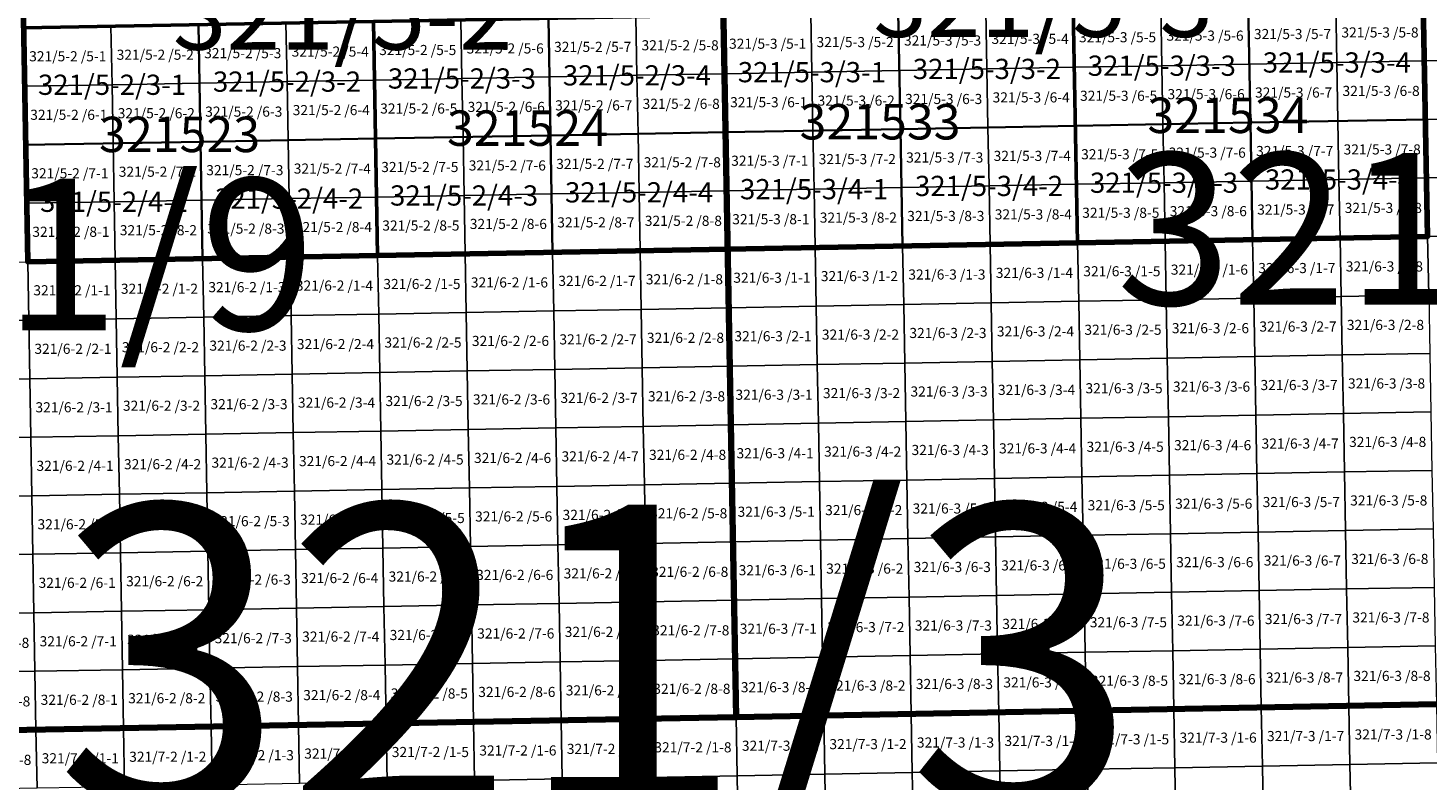
# Model space of a CAD drawing. Extents: x 539160 to 703276, y 4632125 to 4799640.
# Drawn here: x 626267 to 633181, y 4636986 to 4640703 of the extents above; entities that cross this region are included whole.
import ezdxf
from ezdxf.enums import TextEntityAlignment as Align

# ---------------------------------------------------------------- set-up
doc = ezdxf.new("R2010")
doc.units = 0
for name, color, linetype, lineweight in [('malla_1000', 6, 'Continuous', 30), ('malla_10000', 27, 'Continuous', 106), ('malla_2000', 23, 'Continuous', 53), ('malla_500', 7, 'Continuous', 0), ('malla_5000', 11, 'Continuous', 80), ('texto_malla_1000', 22, 'Continuous', 0), ('texto_malla_10000', 27, 'Continuous', 0), ('texto_malla_2000', 7, 'Continuous', 0), ('texto_malla_25000', 29, 'Continuous', 0), ('texto_malla_500', 7, 'Continuous', 0), ('texto_malla_5000', 11, 'Continuous', 0), ('texto_malla_50000', 25, 'Continuous', 0)]:
    doc.layers.add(name, color=color, linetype=linetype, lineweight=lineweight)
doc.styles.add('Arial', font='arial.ttf', dxfattribs={"height": 0.2})

msp = doc.modelspace()

# ---------------------------------------------------------------- linework, layer by layer
at = {"layer": 'malla_1000', "color": 6, "linetype": 'Continuous', "lineweight": 30}
for points in [[(630565.089, 4640782.195), (631429.083, 4640798.135), (631439.776, 4640219.857), (630575.714, 4640203.917), (630565.089, 4640782.195)], [(631429.083, 4640798.135), (632293.076, 4640814.075), (632303.838, 4640235.797), (631439.776, 4640219.857), (631429.083, 4640798.135)], [(632293.076, 4640814.075), (633157.07, 4640830.015), (633167.9, 4640251.737), (632303.838, 4640235.797), (632293.076, 4640814.075)], [(626245.125, 4640704.17), (627109.117, 4640719.691), (627119.457, 4640141.416), (626255.393, 4640125.895), (626245.125, 4640704.17)], [(627109.117, 4640719.691), (627973.11, 4640735.213), (627983.523, 4640156.936), (627119.457, 4640141.416), (627109.117, 4640719.691)], [(627973.11, 4640735.213), (628837.103, 4640750.734), (628847.587, 4640172.457), (627983.523, 4640156.936), (627973.11, 4640735.213)], [(628837.103, 4640750.734), (629701.095, 4640766.255), (629711.653, 4640187.977), (628847.587, 4640172.457), (628837.103, 4640750.734)], [(629701.095, 4640766.255), (630565.089, 4640782.195), (630575.714, 4640203.917), (629711.653, 4640187.977), (629701.095, 4640766.255)], [(631439.776, 4640219.857), (632303.838, 4640235.797), (632314.6, 4639657.52), (631450.47, 4639641.58), (631439.776, 4640219.857)], [(632303.838, 4640235.797), (633167.9, 4640251.737), (633178.73, 4639673.46), (632314.6, 4639657.52), (632303.838, 4640235.797)], [(627983.523, 4640156.936), (628847.587, 4640172.457), (628858.073, 4639594.18), (627993.935, 4639578.66), (627983.523, 4640156.936)], [(628847.587, 4640172.457), (629711.653, 4640187.977), (629722.21, 4639609.7), (628858.073, 4639594.18), (628847.587, 4640172.457)], [(629711.653, 4640187.977), (630575.714, 4640203.917), (630586.34, 4639625.64), (629722.21, 4639609.7), (629711.653, 4640187.977)], [(630575.714, 4640203.917), (631439.776, 4640219.857), (631450.47, 4639641.58), (630586.34, 4639625.64), (630575.714, 4640203.917)], [(626255.393, 4640125.895), (627119.457, 4640141.416), (627129.797, 4639563.14), (626265.66, 4639547.62), (626255.393, 4640125.895)], [(627119.457, 4640141.416), (627983.523, 4640156.936), (627993.935, 4639578.66), (627129.797, 4639563.14), (627119.457, 4640141.416)]]:
    msp.add_lwpolyline(points, close=True, dxfattribs=at)
at = {"layer": 'malla_10000', "color": 27, "linetype": 'Continuous', "lineweight": 106}
for points in [[(629764.39, 4637296.61), (629679.98, 4641922.81), (636590.84, 4642052.02), (636679.68, 4637425.77), (629764.39, 4637296.61)], [(622849.11, 4637174.13), (622769.18, 4641800.31), (629679.98, 4641922.81), (629764.39, 4637296.61), (622849.11, 4637174.13)]]:
    msp.add_lwpolyline(points, close=True, dxfattribs=at)
at = {"layer": 'malla_2000', "color": 23, "linetype": 'Continuous', "lineweight": 53}
for points in [[(629722.21, 4639609.7), (629701.095, 4640766.255), (631429.082, 4640798.135), (631450.47, 4639641.58), (629722.21, 4639609.7)], [(631450.47, 4639641.58), (631429.082, 4640798.135), (633157.07, 4640830.015), (633178.73, 4639673.46), (631450.47, 4639641.58)], [(626265.66, 4639547.62), (626245.125, 4640704.17), (627973.11, 4640735.212), (627993.935, 4639578.66), (626265.66, 4639547.62)], [(627993.935, 4639578.66), (627973.11, 4640735.212), (629701.095, 4640766.255), (629722.21, 4639609.7), (627993.935, 4639578.66)]]:
    msp.add_lwpolyline(points, close=True, dxfattribs=at)
at = {"layer": 'malla_500', "linetype": 'Continuous', "lineweight": 0}
for points in [[(630565.089, 4640782.195), (630997.086, 4640790.165), (631002.415, 4640501.026), (630570.402, 4640493.056), (630565.089, 4640782.195)], [(630997.086, 4640790.165), (631429.083, 4640798.135), (631434.429, 4640508.996), (631002.415, 4640501.026), (630997.086, 4640790.165)], [(631429.083, 4640798.135), (631861.079, 4640806.105), (631866.443, 4640516.966), (631434.429, 4640508.996), (631429.083, 4640798.135)], [(631861.079, 4640806.105), (632293.076, 4640814.075), (632298.457, 4640524.936), (631866.443, 4640516.966), (631861.079, 4640806.105)], [(632293.076, 4640814.075), (632725.073, 4640822.045), (632730.471, 4640532.906), (632298.457, 4640524.936), (632293.076, 4640814.075)], [(632725.073, 4640822.045), (633157.07, 4640830.015), (633162.485, 4640540.876), (632730.471, 4640532.906), (632725.073, 4640822.045)], [(633157.07, 4640830.015), (633589.068, 4640838.196), (633594.5, 4640549.057), (633162.485, 4640540.876), (633157.07, 4640830.015)], [(626677.121, 4640711.931), (627109.117, 4640719.691), (627114.287, 4640430.553), (626682.273, 4640422.793), (626677.121, 4640711.931)], [(627109.117, 4640719.691), (627541.114, 4640727.452), (627546.302, 4640438.314), (627114.287, 4640430.553), (627109.117, 4640719.691)], [(627541.114, 4640727.452), (627973.11, 4640735.213), (627978.316, 4640446.074), (627546.302, 4640438.314), (627541.114, 4640727.452)], [(627973.11, 4640735.213), (628405.106, 4640742.973), (628410.331, 4640453.835), (627978.316, 4640446.074), (627973.11, 4640735.213)], [(628405.106, 4640742.973), (628837.103, 4640750.734), (628842.345, 4640461.595), (628410.331, 4640453.835), (628405.106, 4640742.973)], [(628837.103, 4640750.734), (629269.099, 4640758.494), (629274.359, 4640469.356), (628842.345, 4640461.595), (628837.103, 4640750.734)], [(629269.099, 4640758.494), (629701.095, 4640766.255), (629706.374, 4640477.116), (629274.359, 4640469.356), (629269.099, 4640758.494)], [(629701.095, 4640766.255), (630133.092, 4640774.225), (630138.388, 4640485.086), (629706.374, 4640477.116), (629701.095, 4640766.255)], [(630133.092, 4640774.225), (630565.089, 4640782.195), (630570.402, 4640493.056), (630138.388, 4640485.086), (630133.092, 4640774.225)], [(626245.125, 4640704.17), (626677.121, 4640711.931), (626682.273, 4640422.793), (626250.259, 4640415.033), (626245.125, 4640704.17)], [(631434.429, 4640508.996), (631866.443, 4640516.966), (631871.807, 4640227.827), (631439.776, 4640219.857), (631434.429, 4640508.996)], [(631866.443, 4640516.966), (632298.457, 4640524.936), (632303.838, 4640235.797), (631871.807, 4640227.827), (631866.443, 4640516.966)], [(632298.457, 4640524.936), (632730.471, 4640532.906), (632735.869, 4640243.767), (632303.838, 4640235.797), (632298.457, 4640524.936)], [(632730.471, 4640532.906), (633162.485, 4640540.876), (633167.9, 4640251.737), (632735.869, 4640243.767), (632730.471, 4640532.906)], [(633162.485, 4640540.876), (633594.5, 4640549.057), (633599.933, 4640259.918), (633167.9, 4640251.737), (633162.485, 4640540.876)], [(627546.302, 4640438.314), (627978.316, 4640446.074), (627983.523, 4640156.936), (627551.49, 4640149.176), (627546.302, 4640438.314)], [(627978.316, 4640446.074), (628410.331, 4640453.835), (628415.555, 4640164.697), (627983.523, 4640156.936), (627978.316, 4640446.074)], [(628410.331, 4640453.835), (628842.345, 4640461.595), (628847.587, 4640172.457), (628415.555, 4640164.697), (628410.331, 4640453.835)], [(628842.345, 4640461.595), (629274.359, 4640469.356), (629279.62, 4640180.217), (628847.587, 4640172.457), (628842.345, 4640461.595)], [(629274.359, 4640469.356), (629706.374, 4640477.116), (629711.653, 4640187.977), (629279.62, 4640180.217), (629274.359, 4640469.356)], [(629706.374, 4640477.116), (630138.388, 4640485.086), (630143.683, 4640195.947), (629711.653, 4640187.977), (629706.374, 4640477.116)], [(630138.388, 4640485.086), (630570.402, 4640493.056), (630575.714, 4640203.917), (630143.683, 4640195.947), (630138.388, 4640485.086)], [(630570.402, 4640493.056), (631002.415, 4640501.026), (631007.745, 4640211.887), (630575.714, 4640203.917), (630570.402, 4640493.056)], [(631002.415, 4640501.026), (631434.429, 4640508.996), (631439.776, 4640219.857), (631007.745, 4640211.887), (631002.415, 4640501.026)], [(626250.259, 4640415.033), (626682.273, 4640422.793), (626687.425, 4640133.655), (626255.393, 4640125.895), (626250.259, 4640415.033)], [(626682.273, 4640422.793), (627114.287, 4640430.553), (627119.457, 4640141.416), (626687.425, 4640133.655), (626682.273, 4640422.793)], [(627114.287, 4640430.553), (627546.302, 4640438.314), (627551.49, 4640149.176), (627119.457, 4640141.416), (627114.287, 4640430.553)], [(631871.807, 4640227.827), (632303.838, 4640235.797), (632309.219, 4639946.659), (631877.171, 4639938.689), (631871.807, 4640227.827)], [(632303.838, 4640235.797), (632735.869, 4640243.767), (632741.267, 4639954.629), (632309.219, 4639946.659), (632303.838, 4640235.797)], [(632735.869, 4640243.767), (633167.9, 4640251.737), (633173.315, 4639962.599), (632741.267, 4639954.629), (632735.869, 4640243.767)], [(633167.9, 4640251.737), (633599.933, 4640259.918), (633605.365, 4639970.779), (633173.315, 4639962.599), (633167.9, 4640251.737)], [(627983.523, 4640156.936), (628415.555, 4640164.697), (628420.779, 4639875.558), (627988.729, 4639867.798), (627983.523, 4640156.936)], [(628415.555, 4640164.697), (628847.587, 4640172.457), (628852.83, 4639883.318), (628420.779, 4639875.558), (628415.555, 4640164.697)], [(628847.587, 4640172.457), (629279.62, 4640180.217), (629284.881, 4639891.079), (628852.83, 4639883.318), (628847.587, 4640172.457)], [(629279.62, 4640180.217), (629711.653, 4640187.977), (629716.931, 4639898.839), (629284.881, 4639891.079), (629279.62, 4640180.217)], [(629711.653, 4640187.977), (630143.683, 4640195.947), (630148.979, 4639906.809), (629716.931, 4639898.839), (629711.653, 4640187.977)], [(630143.683, 4640195.947), (630575.714, 4640203.917), (630581.027, 4639914.779), (630148.979, 4639906.809), (630143.683, 4640195.947)], [(630575.714, 4640203.917), (631007.745, 4640211.887), (631013.075, 4639922.749), (630581.027, 4639914.779), (630575.714, 4640203.917)], [(631007.745, 4640211.887), (631439.776, 4640219.857), (631445.123, 4639930.719), (631013.075, 4639922.749), (631007.745, 4640211.887)], [(631439.776, 4640219.857), (631871.807, 4640227.827), (631877.171, 4639938.689), (631445.123, 4639930.719), (631439.776, 4640219.857)], [(626255.393, 4640125.895), (626687.425, 4640133.655), (626692.577, 4639844.518), (626260.526, 4639836.757), (626255.393, 4640125.895)], [(626687.425, 4640133.655), (627119.457, 4640141.416), (627124.627, 4639852.278), (626692.577, 4639844.518), (626687.425, 4640133.655)], [(627119.457, 4640141.416), (627551.49, 4640149.176), (627556.678, 4639860.038), (627124.627, 4639852.278), (627119.457, 4640141.416)], [(627551.49, 4640149.176), (627983.523, 4640156.936), (627988.729, 4639867.798), (627556.678, 4639860.038), (627551.49, 4640149.176)], [(632741.267, 4639954.629), (633173.315, 4639962.599), (633178.73, 4639673.46), (632746.665, 4639665.49), (632741.267, 4639954.629)], [(633173.315, 4639962.599), (633605.365, 4639970.779), (633610.797, 4639681.64), (633178.73, 4639673.46), (633173.315, 4639962.599)], [(628852.83, 4639883.318), (629284.881, 4639891.079), (629290.141, 4639601.94), (628858.073, 4639594.18), (628852.83, 4639883.318)], [(629284.881, 4639891.079), (629716.931, 4639898.839), (629722.21, 4639609.7), (629290.141, 4639601.94), (629284.881, 4639891.079)], [(629716.931, 4639898.839), (630148.979, 4639906.809), (630154.275, 4639617.67), (629722.21, 4639609.7), (629716.931, 4639898.839)], [(630148.979, 4639906.809), (630581.027, 4639914.779), (630586.34, 4639625.64), (630154.275, 4639617.67), (630148.979, 4639906.809)], [(630581.027, 4639914.779), (631013.075, 4639922.749), (631018.405, 4639633.61), (630586.34, 4639625.64), (630581.027, 4639914.779)], [(631013.075, 4639922.749), (631445.123, 4639930.719), (631450.47, 4639641.58), (631018.405, 4639633.61), (631013.075, 4639922.749)], [(631445.123, 4639930.719), (631877.171, 4639938.689), (631882.535, 4639649.55), (631450.47, 4639641.58), (631445.123, 4639930.719)], [(631877.171, 4639938.689), (632309.219, 4639946.659), (632314.6, 4639657.52), (631882.535, 4639649.55), (631877.171, 4639938.689)], [(632309.219, 4639946.659), (632741.267, 4639954.629), (632746.665, 4639665.49), (632314.6, 4639657.52), (632309.219, 4639946.659)], [(626260.526, 4639836.757), (626692.577, 4639844.518), (626697.729, 4639555.38), (626265.66, 4639547.62), (626260.526, 4639836.757)], [(626692.577, 4639844.518), (627124.627, 4639852.278), (627129.797, 4639563.14), (626697.729, 4639555.38), (626692.577, 4639844.518)], [(627124.627, 4639852.278), (627556.678, 4639860.038), (627561.866, 4639570.9), (627129.797, 4639563.14), (627124.627, 4639852.278)], [(627556.678, 4639860.038), (627988.729, 4639867.798), (627993.935, 4639578.66), (627561.866, 4639570.9), (627556.678, 4639860.038)], [(627988.729, 4639867.798), (628420.779, 4639875.558), (628426.004, 4639586.42), (627993.935, 4639578.66), (627988.729, 4639867.798)], [(628420.779, 4639875.558), (628852.83, 4639883.318), (628858.073, 4639594.18), (628426.004, 4639586.42), (628420.779, 4639875.558)], [(633178.73, 4639673.46), (633610.797, 4639681.64), (633616.226, 4639392.499), (633184.141, 4639384.319), (633178.73, 4639673.46)], [(629722.21, 4639609.7), (630154.275, 4639617.67), (630159.565, 4639328.533), (629727.483, 4639320.564), (629722.21, 4639609.7)], [(630154.275, 4639617.67), (630586.34, 4639625.64), (630591.647, 4639336.503), (630159.565, 4639328.533), (630154.275, 4639617.67)], [(630586.34, 4639625.64), (631018.405, 4639633.61), (631023.73, 4639344.472), (630591.647, 4639336.503), (630586.34, 4639625.64)], [(631018.405, 4639633.61), (631450.47, 4639641.58), (631455.812, 4639352.441), (631023.73, 4639344.472), (631018.405, 4639633.61)], [(631450.47, 4639641.58), (631882.535, 4639649.55), (631887.894, 4639360.411), (631455.812, 4639352.441), (631450.47, 4639641.58)], [(631882.535, 4639649.55), (632314.6, 4639657.52), (632319.977, 4639368.38), (631887.894, 4639360.411), (631882.535, 4639649.55)], [(632314.6, 4639657.52), (632746.665, 4639665.49), (632752.059, 4639376.349), (632319.977, 4639368.38), (632314.6, 4639657.52)], [(632746.665, 4639665.49), (633178.73, 4639673.46), (633184.141, 4639384.319), (632752.059, 4639376.349), (632746.665, 4639665.49)], [(625833.596, 4639540.07), (626265.66, 4639547.62), (626270.796, 4639258.484), (625838.715, 4639250.934), (625833.596, 4639540.07)], [(626265.66, 4639547.62), (626697.729, 4639555.38), (626702.882, 4639266.244), (626270.796, 4639258.484), (626265.66, 4639547.62)], [(626697.729, 4639555.38), (627129.797, 4639563.14), (627134.968, 4639274.004), (626702.882, 4639266.244), (626697.729, 4639555.38)], [(627129.797, 4639563.14), (627561.866, 4639570.9), (627567.054, 4639281.764), (627134.968, 4639274.004), (627129.797, 4639563.14)], [(627561.866, 4639570.9), (627993.935, 4639578.66), (627999.139, 4639289.524), (627567.054, 4639281.764), (627561.866, 4639570.9)], [(627993.935, 4639578.66), (628426.004, 4639586.42), (628431.225, 4639297.284), (627999.139, 4639289.524), (627993.935, 4639578.66)], [(628426.004, 4639586.42), (628858.073, 4639594.18), (628863.311, 4639305.044), (628431.225, 4639297.284), (628426.004, 4639586.42)], [(628858.073, 4639594.18), (629290.141, 4639601.94), (629295.397, 4639312.804), (628863.311, 4639305.044), (628858.073, 4639594.18)], [(629290.141, 4639601.94), (629722.21, 4639609.7), (629727.483, 4639320.564), (629295.397, 4639312.804), (629290.141, 4639601.94)], [(630159.565, 4639328.533), (630591.647, 4639336.503), (630596.954, 4639047.365), (630164.855, 4639039.396), (630159.565, 4639328.533)], [(630591.647, 4639336.503), (631023.73, 4639344.472), (631029.054, 4639055.334), (630596.954, 4639047.365), (630591.647, 4639336.503)], [(631023.73, 4639344.472), (631455.812, 4639352.441), (631461.154, 4639063.303), (631029.054, 4639055.334), (631023.73, 4639344.472)], [(631455.812, 4639352.441), (631887.894, 4639360.411), (631893.253, 4639071.271), (631461.154, 4639063.303), (631455.812, 4639352.441)], [(631887.894, 4639360.411), (632319.977, 4639368.38), (632325.353, 4639079.24), (631893.253, 4639071.271), (631887.894, 4639360.411)], [(632319.977, 4639368.38), (632752.059, 4639376.349), (632757.453, 4639087.209), (632325.353, 4639079.24), (632319.977, 4639368.38)], [(632752.059, 4639376.349), (633184.141, 4639384.319), (633189.553, 4639095.177), (632757.453, 4639087.209), (632752.059, 4639376.349)], [(626270.796, 4639258.484), (626702.882, 4639266.244), (626708.035, 4638977.107), (626275.933, 4638969.347), (626270.796, 4639258.484)], [(626702.882, 4639266.244), (627134.968, 4639274.004), (627140.138, 4638984.867), (626708.035, 4638977.107), (626702.882, 4639266.244)], [(627134.968, 4639274.004), (627567.054, 4639281.764), (627572.241, 4638992.627), (627140.138, 4638984.867), (627134.968, 4639274.004)], [(627567.054, 4639281.764), (627999.139, 4639289.524), (628004.344, 4639000.387), (627572.241, 4638992.627), (627567.054, 4639281.764)], [(627999.139, 4639289.524), (628431.225, 4639297.284), (628436.447, 4639008.147), (628004.344, 4639000.387), (627999.139, 4639289.524)], [(628431.225, 4639297.284), (628863.311, 4639305.044), (628868.549, 4639015.907), (628436.447, 4639008.147), (628431.225, 4639297.284)], [(628863.311, 4639305.044), (629295.397, 4639312.804), (629300.652, 4639023.667), (628868.549, 4639015.907), (628863.311, 4639305.044)], [(629295.397, 4639312.804), (629727.483, 4639320.564), (629732.755, 4639031.427), (629300.652, 4639023.667), (629295.397, 4639312.804)], [(629727.483, 4639320.564), (630159.565, 4639328.533), (630164.855, 4639039.396), (629732.755, 4639031.427), (629727.483, 4639320.564)], [(625838.715, 4639250.934), (626270.796, 4639258.484), (626275.933, 4638969.347), (625843.833, 4638961.797), (625838.715, 4639250.934)], [(631029.054, 4639055.334), (631461.154, 4639063.303), (631466.496, 4638774.164), (631034.379, 4638766.196), (631029.054, 4639055.334)], [(631461.154, 4639063.303), (631893.253, 4639071.271), (631898.613, 4638782.132), (631466.496, 4638774.164), (631461.154, 4639063.303)], [(631893.253, 4639071.271), (632325.353, 4639079.24), (632330.73, 4638790.1), (631898.613, 4638782.132), (631893.253, 4639071.271)], [(632325.353, 4639079.24), (632757.453, 4639087.209), (632762.847, 4638798.068), (632330.73, 4638790.1), (632325.353, 4639079.24)], [(632757.453, 4639087.209), (633189.553, 4639095.177), (633194.964, 4638806.036), (632762.847, 4638798.068), (632757.453, 4639087.209)], [(627140.138, 4638984.867), (627572.241, 4638992.627), (627577.428, 4638703.491), (627145.308, 4638695.731), (627140.138, 4638984.867)], [(627572.241, 4638992.627), (628004.344, 4639000.387), (628009.548, 4638711.251), (627577.428, 4638703.491), (627572.241, 4638992.627)], [(628004.344, 4639000.387), (628436.447, 4639008.147), (628441.668, 4638719.011), (628009.548, 4638711.251), (628004.344, 4639000.387)], [(628436.447, 4639008.147), (628868.549, 4639015.907), (628873.788, 4638726.771), (628441.668, 4638719.011), (628436.447, 4639008.147)], [(628868.549, 4639015.907), (629300.652, 4639023.667), (629305.908, 4638734.531), (628873.788, 4638726.771), (628868.549, 4639015.907)], [(629300.652, 4639023.667), (629732.755, 4639031.427), (629738.027, 4638742.291), (629305.908, 4638734.531), (629300.652, 4639023.667)], [(629732.755, 4639031.427), (630164.855, 4639039.396), (630170.145, 4638750.259), (629738.027, 4638742.291), (629732.755, 4639031.427)], [(630164.855, 4639039.396), (630596.954, 4639047.365), (630602.262, 4638758.227), (630170.145, 4638750.259), (630164.855, 4639039.396)], [(630596.954, 4639047.365), (631029.054, 4639055.334), (631034.379, 4638766.196), (630602.262, 4638758.227), (630596.954, 4639047.365)], [(625843.833, 4638961.797), (626275.933, 4638969.347), (626281.069, 4638680.211), (625848.952, 4638672.661), (625843.833, 4638961.797)], [(626275.933, 4638969.347), (626708.035, 4638977.107), (626713.189, 4638687.971), (626281.069, 4638680.211), (626275.933, 4638969.347)], [(626708.035, 4638977.107), (627140.138, 4638984.867), (627145.308, 4638695.731), (626713.189, 4638687.971), (626708.035, 4638977.107)], [(631466.496, 4638774.164), (631898.613, 4638782.132), (631903.972, 4638492.993), (631471.837, 4638485.025), (631466.496, 4638774.164)], [(631898.613, 4638782.132), (632330.73, 4638790.1), (632336.106, 4638500.96), (631903.972, 4638492.993), (631898.613, 4638782.132)], [(632330.73, 4638790.1), (632762.847, 4638798.068), (632768.241, 4638508.927), (632336.106, 4638500.96), (632330.73, 4638790.1)], [(632762.847, 4638798.068), (633194.964, 4638806.036), (633200.375, 4638516.895), (632768.241, 4638508.927), (632762.847, 4638798.068)], [(628009.548, 4638711.251), (628441.668, 4638719.011), (628446.889, 4638429.875), (628014.753, 4638422.115), (628009.548, 4638711.251)], [(628441.668, 4638719.011), (628873.788, 4638726.771), (628879.026, 4638437.635), (628446.889, 4638429.875), (628441.668, 4638719.011)], [(628873.788, 4638726.771), (629305.908, 4638734.531), (629311.163, 4638445.395), (628879.026, 4638437.635), (628873.788, 4638726.771)], [(629305.908, 4638734.531), (629738.027, 4638742.291), (629743.3, 4638453.155), (629311.163, 4638445.395), (629305.908, 4638734.531)], [(629738.027, 4638742.291), (630170.145, 4638750.259), (630175.434, 4638461.123), (629743.3, 4638453.155), (629738.027, 4638742.291)], [(630170.145, 4638750.259), (630602.262, 4638758.227), (630607.569, 4638469.09), (630175.434, 4638461.123), (630170.145, 4638750.259)], [(630602.262, 4638758.227), (631034.379, 4638766.196), (631039.703, 4638477.057), (630607.569, 4638469.09), (630602.262, 4638758.227)], [(631034.379, 4638766.196), (631466.496, 4638774.164), (631471.837, 4638485.025), (631039.703, 4638477.057), (631034.379, 4638766.196)], [(625848.952, 4638672.661), (626281.069, 4638680.211), (626286.205, 4638391.075), (625854.071, 4638383.525), (625848.952, 4638672.661)], [(626281.069, 4638680.211), (626713.189, 4638687.971), (626718.342, 4638398.835), (626286.205, 4638391.075), (626281.069, 4638680.211)], [(626713.189, 4638687.971), (627145.308, 4638695.731), (627150.479, 4638406.595), (626718.342, 4638398.835), (626713.189, 4638687.971)], [(627145.308, 4638695.731), (627577.428, 4638703.491), (627582.616, 4638414.355), (627150.479, 4638406.595), (627145.308, 4638695.731)], [(627577.428, 4638703.491), (628009.548, 4638711.251), (628014.753, 4638422.115), (627582.616, 4638414.355), (627577.428, 4638703.491)], [(632336.106, 4638500.96), (632768.241, 4638508.927), (632773.635, 4638219.787), (632341.483, 4638211.82), (632336.106, 4638500.96)], [(632768.241, 4638508.927), (633200.375, 4638516.895), (633205.786, 4638227.754), (632773.635, 4638219.787), (632768.241, 4638508.927)], [(628446.889, 4638429.875), (628879.026, 4638437.635), (628884.265, 4638148.499), (628452.111, 4638140.739), (628446.889, 4638429.875)], [(628879.026, 4638437.635), (629311.163, 4638445.395), (629316.419, 4638156.259), (628884.265, 4638148.499), (628879.026, 4638437.635)], [(629311.163, 4638445.395), (629743.3, 4638453.155), (629748.573, 4638164.019), (629316.419, 4638156.259), (629311.163, 4638445.395)], [(629743.3, 4638453.155), (630175.434, 4638461.123), (630180.724, 4638171.986), (629748.573, 4638164.019), (629743.3, 4638453.155)], [(630175.434, 4638461.123), (630607.569, 4638469.09), (630612.876, 4638179.953), (630180.724, 4638171.986), (630175.434, 4638461.123)], [(630607.569, 4638469.09), (631039.703, 4638477.057), (631045.028, 4638187.919), (630612.876, 4638179.953), (630607.569, 4638469.09)], [(631039.703, 4638477.057), (631471.837, 4638485.025), (631477.179, 4638195.886), (631045.028, 4638187.919), (631039.703, 4638477.057)], [(631471.837, 4638485.025), (631903.972, 4638492.993), (631909.331, 4638203.853), (631477.179, 4638195.886), (631471.837, 4638485.025)], [(631903.972, 4638492.993), (632336.106, 4638500.96), (632341.483, 4638211.82), (631909.331, 4638203.853), (631903.972, 4638492.993)], [(625854.071, 4638383.525), (626286.205, 4638391.075), (626291.341, 4638101.939), (625859.189, 4638094.389), (625854.071, 4638383.525)], [(626286.205, 4638391.075), (626718.342, 4638398.835), (626723.495, 4638109.699), (626291.341, 4638101.939), (626286.205, 4638391.075)], [(626718.342, 4638398.835), (627150.479, 4638406.595), (627155.649, 4638117.459), (626723.495, 4638109.699), (626718.342, 4638398.835)], [(627150.479, 4638406.595), (627582.616, 4638414.355), (627587.803, 4638125.219), (627155.649, 4638117.459), (627150.479, 4638406.595)], [(627582.616, 4638414.355), (628014.753, 4638422.115), (628019.957, 4638132.979), (627587.803, 4638125.219), (627582.616, 4638414.355)], [(628014.753, 4638422.115), (628446.889, 4638429.875), (628452.111, 4638140.739), (628019.957, 4638132.979), (628014.753, 4638422.115)], [(629316.419, 4638156.259), (629748.573, 4638164.019), (629753.845, 4637874.883), (629321.674, 4637867.123), (629316.419, 4638156.259)], [(629748.573, 4638164.019), (630180.724, 4638171.986), (630186.014, 4637882.849), (629753.845, 4637874.883), (629748.573, 4638164.019)], [(630180.724, 4638171.986), (630612.876, 4638179.953), (630618.183, 4637890.815), (630186.014, 4637882.849), (630180.724, 4638171.986)], [(630612.876, 4638179.953), (631045.028, 4638187.919), (631050.352, 4637898.781), (630618.183, 4637890.815), (630612.876, 4638179.953)], [(631045.028, 4638187.919), (631477.179, 4638195.886), (631482.521, 4637906.747), (631050.352, 4637898.781), (631045.028, 4638187.919)], [(631477.179, 4638195.886), (631909.331, 4638203.853), (631914.69, 4637914.714), (631482.521, 4637906.747), (631477.179, 4638195.886)], [(631909.331, 4638203.853), (632341.483, 4638211.82), (632346.859, 4637922.68), (631914.69, 4637914.714), (631909.331, 4638203.853)], [(632341.483, 4638211.82), (632773.635, 4638219.787), (632779.028, 4637930.646), (632346.859, 4637922.68), (632341.483, 4638211.82)], [(632773.635, 4638219.787), (633205.786, 4638227.754), (633211.197, 4637938.613), (632779.028, 4637930.646), (632773.635, 4638219.787)], [(625859.189, 4638094.389), (626291.341, 4638101.939), (626296.477, 4637812.803), (625864.308, 4637805.253), (625859.189, 4638094.389)], [(626291.341, 4638101.939), (626723.495, 4638109.699), (626728.648, 4637820.563), (626296.477, 4637812.803), (626291.341, 4638101.939)], [(626723.495, 4638109.699), (627155.649, 4638117.459), (627160.819, 4637828.323), (626728.648, 4637820.563), (626723.495, 4638109.699)], [(627155.649, 4638117.459), (627587.803, 4638125.219), (627592.99, 4637836.083), (627160.819, 4637828.323), (627155.649, 4638117.459)], [(627587.803, 4638125.219), (628019.957, 4638132.979), (628025.161, 4637843.843), (627592.99, 4637836.083), (627587.803, 4638125.219)], [(628019.957, 4638132.979), (628452.111, 4638140.739), (628457.332, 4637851.603), (628025.161, 4637843.843), (628019.957, 4638132.979)], [(628452.111, 4638140.739), (628884.265, 4638148.499), (628889.503, 4637859.363), (628457.332, 4637851.603), (628452.111, 4638140.739)], [(628884.265, 4638148.499), (629316.419, 4638156.259), (629321.674, 4637867.123), (628889.503, 4637859.363), (628884.265, 4638148.499)], [(629753.845, 4637874.883), (630186.014, 4637882.849), (630191.304, 4637593.712), (629759.117, 4637585.746), (629753.845, 4637874.883)], [(630186.014, 4637882.849), (630618.183, 4637890.815), (630623.49, 4637601.677), (630191.304, 4637593.712), (630186.014, 4637882.849)], [(630618.183, 4637890.815), (631050.352, 4637898.781), (631055.677, 4637609.643), (630623.49, 4637601.677), (630618.183, 4637890.815)], [(631050.352, 4637898.781), (631482.521, 4637906.747), (631487.863, 4637617.609), (631055.677, 4637609.643), (631050.352, 4637898.781)], [(631482.521, 4637906.747), (631914.69, 4637914.714), (631920.05, 4637625.574), (631487.863, 4637617.609), (631482.521, 4637906.747)], [(631914.69, 4637914.714), (632346.859, 4637922.68), (632352.236, 4637633.54), (631920.05, 4637625.574), (631914.69, 4637914.714)], [(632346.859, 4637922.68), (632779.028, 4637930.646), (632784.422, 4637641.506), (632352.236, 4637633.54), (632346.859, 4637922.68)], [(632779.028, 4637930.646), (633211.197, 4637938.613), (633216.609, 4637649.471), (632784.422, 4637641.506), (632779.028, 4637930.646)], [(626296.477, 4637812.803), (626728.648, 4637820.563), (626733.802, 4637531.426), (626301.614, 4637523.666), (626296.477, 4637812.803)], [(626728.648, 4637820.563), (627160.819, 4637828.323), (627165.99, 4637539.186), (626733.802, 4637531.426), (626728.648, 4637820.563)], [(627160.819, 4637828.323), (627592.99, 4637836.083), (627598.178, 4637546.946), (627165.99, 4637539.186), (627160.819, 4637828.323)], [(627592.99, 4637836.083), (628025.161, 4637843.843), (628030.366, 4637554.706), (627598.178, 4637546.946), (627592.99, 4637836.083)], [(628025.161, 4637843.843), (628457.332, 4637851.603), (628462.554, 4637562.466), (628030.366, 4637554.706), (628025.161, 4637843.843)], [(628457.332, 4637851.603), (628889.503, 4637859.363), (628894.742, 4637570.226), (628462.554, 4637562.466), (628457.332, 4637851.603)], [(628889.503, 4637859.363), (629321.674, 4637867.123), (629326.93, 4637577.986), (628894.742, 4637570.226), (628889.503, 4637859.363)], [(629321.674, 4637867.123), (629753.845, 4637874.883), (629759.117, 4637585.746), (629326.93, 4637577.986), (629321.674, 4637867.123)], [(625864.308, 4637805.253), (626296.477, 4637812.803), (626301.614, 4637523.666), (625869.426, 4637516.116), (625864.308, 4637805.253)], [(630623.49, 4637601.677), (631055.677, 4637609.643), (631061.001, 4637320.505), (630628.797, 4637312.54), (630623.49, 4637601.677)], [(631055.677, 4637609.643), (631487.863, 4637617.609), (631493.205, 4637328.47), (631061.001, 4637320.505), (631055.677, 4637609.643)], [(631487.863, 4637617.609), (631920.05, 4637625.574), (631925.409, 4637336.435), (631493.205, 4637328.47), (631487.863, 4637617.609)], [(631920.05, 4637625.574), (632352.236, 4637633.54), (632357.613, 4637344.4), (631925.409, 4637336.435), (631920.05, 4637625.574)], [(632352.236, 4637633.54), (632784.422, 4637641.506), (632789.816, 4637352.365), (632357.613, 4637344.4), (632352.236, 4637633.54)], [(632784.422, 4637641.506), (633216.609, 4637649.471), (633222.02, 4637360.33), (632789.816, 4637352.365), (632784.422, 4637641.506)], [(626733.802, 4637531.426), (627165.99, 4637539.186), (627171.16, 4637250.05), (626738.955, 4637242.29), (626733.802, 4637531.426)], [(627165.99, 4637539.186), (627598.178, 4637546.946), (627603.365, 4637257.81), (627171.16, 4637250.05), (627165.99, 4637539.186)], [(627598.178, 4637546.946), (628030.366, 4637554.706), (628035.57, 4637265.57), (627603.365, 4637257.81), (627598.178, 4637546.946)], [(628030.366, 4637554.706), (628462.554, 4637562.466), (628467.775, 4637273.33), (628035.57, 4637265.57), (628030.366, 4637554.706)], [(628462.554, 4637562.466), (628894.742, 4637570.226), (628899.98, 4637281.09), (628467.775, 4637273.33), (628462.554, 4637562.466)], [(628894.742, 4637570.226), (629326.93, 4637577.986), (629332.185, 4637288.85), (628899.98, 4637281.09), (628894.742, 4637570.226)], [(629326.93, 4637577.986), (629759.117, 4637585.746), (629764.39, 4637296.61), (629332.185, 4637288.85), (629326.93, 4637577.986)], [(629759.117, 4637585.746), (630191.304, 4637593.712), (630196.594, 4637304.575), (629764.39, 4637296.61), (629759.117, 4637585.746)], [(630191.304, 4637593.712), (630623.49, 4637601.677), (630628.797, 4637312.54), (630196.594, 4637304.575), (630191.304, 4637593.712)], [(625869.426, 4637516.116), (626301.614, 4637523.666), (626306.75, 4637234.53), (625874.545, 4637226.98), (625869.426, 4637516.116)], [(626301.614, 4637523.666), (626733.802, 4637531.426), (626738.955, 4637242.29), (626306.75, 4637234.53), (626301.614, 4637523.666)], [(631493.205, 4637328.47), (631925.409, 4637336.435), (631930.767, 4637047.297), (631498.546, 4637039.332), (631493.205, 4637328.47)], [(631925.409, 4637336.435), (632357.613, 4637344.4), (632362.989, 4637055.263), (631930.767, 4637047.297), (631925.409, 4637336.435)], [(632357.613, 4637344.4), (632789.816, 4637352.365), (632795.21, 4637063.228), (632362.989, 4637055.263), (632357.613, 4637344.4)], [(632789.816, 4637352.365), (633222.02, 4637360.33), (633227.431, 4637071.194), (632795.21, 4637063.228), (632789.816, 4637352.365)], [(627603.365, 4637257.81), (628035.57, 4637265.57), (628040.772, 4636976.433), (627608.55, 4636968.673), (627603.365, 4637257.81)], [(628035.57, 4637265.57), (628467.775, 4637273.33), (628472.994, 4636984.192), (628040.772, 4636976.433), (628035.57, 4637265.57)], [(628467.775, 4637273.33), (628899.98, 4637281.09), (628905.217, 4636991.951), (628472.994, 4636984.192), (628467.775, 4637273.33)], [(628899.98, 4637281.09), (629332.185, 4637288.85), (629337.439, 4636999.711), (628905.217, 4636991.951), (628899.98, 4637281.09)], [(629332.185, 4637288.85), (629764.39, 4637296.61), (629769.661, 4637007.47), (629337.439, 4636999.711), (629332.185, 4637288.85)], [(629764.39, 4637296.61), (630196.594, 4637304.575), (630201.883, 4637015.435), (629769.661, 4637007.47), (629764.39, 4637296.61)], [(630196.594, 4637304.575), (630628.797, 4637312.54), (630634.104, 4637023.401), (630201.883, 4637015.435), (630196.594, 4637304.575)], [(630628.797, 4637312.54), (631061.001, 4637320.505), (631066.325, 4637031.366), (630634.104, 4637023.401), (630628.797, 4637312.54)], [(631061.001, 4637320.505), (631493.205, 4637328.47), (631498.546, 4637039.332), (631066.325, 4637031.366), (631061.001, 4637320.505)], [(625874.545, 4637226.98), (626306.75, 4637234.53), (626311.883, 4636945.395), (625879.66, 4636937.845), (625874.545, 4637226.98)], [(626306.75, 4637234.53), (626738.955, 4637242.29), (626744.105, 4636953.154), (626311.883, 4636945.395), (626306.75, 4637234.53)], [(626738.955, 4637242.29), (627171.16, 4637250.05), (627176.327, 4636960.914), (626744.105, 4636953.154), (626738.955, 4637242.29)], [(627171.16, 4637250.05), (627603.365, 4637257.81), (627608.55, 4636968.673), (627176.327, 4636960.914), (627171.16, 4637250.05)], [(631930.767, 4637047.297), (632362.989, 4637055.263), (632368.365, 4636766.126), (631936.126, 4636758.16), (631930.767, 4637047.297)], [(632362.989, 4637055.263), (632795.21, 4637063.228), (632800.604, 4636774.092), (632368.365, 4636766.126), (632362.989, 4637055.263)], [(632795.21, 4637063.228), (633227.431, 4637071.194), (633232.843, 4636782.057), (632800.604, 4636774.092), (632795.21, 4637063.228)], [(628472.994, 4636984.192), (628905.217, 4636991.951), (628910.453, 4636702.813), (628478.213, 4636695.054), (628472.994, 4636984.192)], [(628905.217, 4636991.951), (629337.439, 4636999.711), (629342.693, 4636710.571), (628910.453, 4636702.813), (628905.217, 4636991.951)], [(629337.439, 4636999.711), (629769.661, 4637007.47), (629774.933, 4636718.33), (629342.693, 4636710.571), (629337.439, 4636999.711)], [(629769.661, 4637007.47), (630201.883, 4637015.435), (630207.171, 4636726.296), (629774.933, 4636718.33), (629769.661, 4637007.47)], [(630201.883, 4637015.435), (630634.104, 4637023.401), (630639.41, 4636734.262), (630207.171, 4636726.296), (630201.883, 4637015.435)], [(630634.104, 4637023.401), (631066.325, 4637031.366), (631071.649, 4636742.228), (630639.41, 4636734.262), (630634.104, 4637023.401)], [(631066.325, 4637031.366), (631498.546, 4637039.332), (631503.887, 4636750.194), (631071.649, 4636742.228), (631066.325, 4637031.366)], [(631498.546, 4637039.332), (631930.767, 4637047.297), (631936.126, 4636758.16), (631503.887, 4636750.194), (631498.546, 4637039.332)]]:
    msp.add_lwpolyline(points, close=True, dxfattribs=at)
at = {"layer": 'malla_5000', "color": 11, "linetype": 'Continuous', "lineweight": 80}
for points in [[(629722.21, 4639609.7), (629679.98, 4641922.81), (633135.41, 4641986.57), (633178.73, 4639673.46), (629722.21, 4639609.7)], [(629722.21, 4639609.7), (626265.66, 4639547.62), (626224.59, 4641860.72), (629679.98, 4641922.81), (629722.21, 4639609.7)]]:
    msp.add_lwpolyline(points, close=True, dxfattribs=at)

# ---------------------------------------------------------------- texts
at = {"layer": 'texto_malla_1000', "color": 22, "linetype": 'Continuous', "lineweight": 0, "style": 'Arial'}
for s, p in [('321/5-3/3-4', (632730.471, 4640532.902)), ('321/5-2/3-3', (628410.331, 4640453.831)), ('321/5-2/3-4', (629274.36, 4640469.352)), ('321/5-3/3-1', (630138.388, 4640485.082)), ('321/5-3/3-2', (631002.416, 4640501.022)), ('321/5-3/3-3', (631866.443, 4640516.962)), ('321/5-2/3-1', (626682.273, 4640422.789)), ('321/5-2/3-2', (627546.302, 4640438.31)), ('321/5-3/4-1', (630148.979, 4639906.805)), ('321/5-3/4-2', (631013.075, 4639922.745)), ('321/5-3/4-3', (631877.171, 4639938.685)), ('321/5-3/4-4', (632741.267, 4639954.625)), ('321/5-2/4-1', (626692.577, 4639844.514)), ('321/5-2/4-2', (627556.678, 4639860.034)), ('321/5-2/4-3', (628420.78, 4639875.554)), ('321/5-2/4-4', (629284.881, 4639891.075))]:
    msp.add_text(s, height=100, dxfattribs=at).set_placement(p, align=Align.MIDDLE_CENTER)
at = {"layer": 'texto_malla_10000', "color": 27, "linetype": 'Continuous', "lineweight": 0, "style": 'Arial'}
for s, p in [('321/10', (633262.101, 4639710.265)), ('321/9', (626349.292, 4639584.404))]:
    msp.add_text(s, height=750, dxfattribs=at).set_placement(p, align=Align.MIDDLE_CENTER)
at = {"layer": 'texto_malla_2000', "color": 7, "linetype": 'Continuous', "lineweight": 0, "style": 'Arial'}
for s, p in [('321533', (630474.861, 4640239.841)), ('321534', (632192.951, 4640271.729)), ('321523', (627015.959, 4640177.327)), ('321524', (628734.046, 4640208.373))]:
    msp.add_text(s, height=175, dxfattribs=at).set_placement(p, align=Align.MIDDLE_CENTER)
at = {"layer": 'texto_malla_25000', "color": 29, "linetype": 'Continuous', "lineweight": 0, "style": 'Arial'}
msp.add_text('321/3', height=1500, dxfattribs=at).set_placement((629071.735, 4637596.585), align=Align.MIDDLE_CENTER)
msp.add_text('321/3', height=1500, dxfattribs=at).set_placement((629071.735, 4637596.585), align=Align.MIDDLE_CENTER)
at = {"layer": 'texto_malla_500', "linetype": 'Continuous', "lineweight": 0, "style": 'Arial'}
for s, p in [('321/5-3 /5-1', (629919.737, 4640625.67)), ('321/5-3 /5-2', (630351.743, 4640633.64)), ('321/5-3 /5-3', (630783.748, 4640641.61)), ('321/5-3 /5-4', (631215.753, 4640649.58)), ('321/5-3 /5-5', (631647.759, 4640657.549)), ('321/5-3 /5-6', (632079.764, 4640665.52)), ('321/5-3 /5-7', (632511.769, 4640673.49)), ('321/5-3 /5-8', (632943.775, 4640681.46)), ('321/5-2 /5-1', (626463.695, 4640563.481)), ('321/5-2 /5-2', (626895.7, 4640571.241)), ('321/5-2 /5-3', (627327.705, 4640579.001)), ('321/5-2 /5-4', (627759.711, 4640586.762)), ('321/5-2 /5-5', (628191.716, 4640594.523)), ('321/5-2 /5-6', (628623.721, 4640602.283)), ('321/5-2 /5-7', (629055.726, 4640610.044)), ('321/5-2 /5-8', (629487.732, 4640617.804)), ('321/5-3 /6-2', (630357.047, 4640344.501)), ('321/5-3 /6-3', (630789.069, 4640352.47)), ('321/5-3 /6-4', (631221.091, 4640360.441)), ('321/5-3 /6-5', (631653.114, 4640368.411)), ('321/5-3 /6-6', (632085.136, 4640376.381)), ('321/5-3 /6-7', (632517.159, 4640384.351)), ('321/5-3 /6-8', (632949.181, 4640392.321)), ('321/5-2 /6-1', (626468.838, 4640274.343)), ('321/5-2 /6-2', (626900.86, 4640282.103)), ('321/5-2 /6-3', (627332.884, 4640289.864)), ('321/5-2 /6-4', (627764.908, 4640297.624)), ('321/5-2 /6-5', (628196.931, 4640305.385)), ('321/5-2 /6-6', (628628.955, 4640313.145)), ('321/5-2 /6-7', (629060.978, 4640320.905)), ('321/5-2 /6-8', (629493.002, 4640328.665)), ('321/5-3 /6-1', (629925.025, 4640336.531)), ('321/5-3 /7-4', (631226.43, 4640071.302)), ('321/5-3 /7-5', (631658.469, 4640079.272)), ('321/5-3 /7-6', (632090.509, 4640087.242)), ('321/5-3 /7-7', (632522.548, 4640095.212)), ('321/5-3 /7-8', (632954.588, 4640103.182)), ('321/5-2 /7-3', (627338.063, 4640000.726)), ('321/5-2 /7-4', (627770.105, 4640008.486)), ('321/5-2 /7-5', (628202.147, 4640016.246)), ('321/5-2 /7-6', (628634.188, 4640024.006)), ('321/5-2 /7-7', (629066.229, 4640031.767)), ('321/5-2 /7-8', (629498.271, 4640039.527)), ('321/5-3 /7-1', (629930.312, 4640047.392)), ('321/5-3 /7-2', (630362.351, 4640055.362)), ('321/5-3 /7-3', (630794.39, 4640063.332)), ('321/5-2 /7-1', (626473.98, 4639985.205)), ('321/5-2 /7-2', (626906.022, 4639992.966)), ('321/5-3 /8-5', (631663.825, 4639790.134)), ('321/5-3 /8-6', (632095.881, 4639798.104)), ('321/5-3 /8-7', (632527.938, 4639806.074)), ('321/5-3 /8-8', (632959.994, 4639814.044)), ('321/5-2 /8-5', (628207.362, 4639727.108)), ('321/5-2 /8-6', (628639.422, 4639734.868)), ('321/5-2 /8-7', (629071.481, 4639742.628)), ('321/5-2 /8-8', (629503.541, 4639750.388)), ('321/5-3 /8-1', (629935.599, 4639758.254)), ('321/5-3 /8-2', (630367.655, 4639766.224)), ('321/5-3 /8-3', (630799.712, 4639774.194)), ('321/5-3 /8-4', (631231.768, 4639782.164)), ('321/5-2 /8-1', (626479.123, 4639696.068)), ('321/5-2 /8-2', (626911.183, 4639703.828)), ('321/5-2 /8-3', (627343.242, 4639711.588)), ('321/5-2 /8-4', (627775.302, 4639719.348)), ('321/6-3 /1-7', (632533.325, 4639516.934)), ('321/6-3 /1-8', (632965.399, 4639524.904)), ('321/6-2 /1-6', (628644.653, 4639445.731)), ('321/6-2 /1-7', (629076.731, 4639453.491)), ('321/6-2 /1-8', (629508.808, 4639461.251)), ('321/6-3 /1-1', (629940.883, 4639469.116)), ('321/6-3 /1-2', (630372.957, 4639477.086)), ('321/6-3 /1-3', (630805.031, 4639485.055)), ('321/6-3 /1-4', (631237.104, 4639493.025)), ('321/6-3 /1-5', (631669.178, 4639500.995)), ('321/6-3 /1-6', (632101.252, 4639508.964)), ('321/6-2 /1-1', (626484.267, 4639406.931)), ('321/6-2 /1-2', (626916.344, 4639414.691)), ('321/6-2 /1-3', (627348.421, 4639422.451)), ('321/6-2 /1-4', (627780.499, 4639430.211)), ('321/6-2 /1-5', (628212.576, 4639437.971)), ('321/6-2 /2-8', (629514.072, 4639172.115)), ('321/6-3 /2-1', (629946.165, 4639179.979)), ('321/6-3 /2-2', (630378.255, 4639187.948)), ('321/6-3 /2-3', (630810.346, 4639195.918)), ('321/6-3 /2-4', (631242.438, 4639203.886)), ('321/6-3 /2-5', (631674.529, 4639211.856)), ('321/6-3 /2-6', (632106.619, 4639219.825)), ('321/6-3 /2-7', (632538.711, 4639227.793)), ('321/6-3 /2-8', (632970.802, 4639235.763)), ('321/6-2 /2-1', (626489.412, 4639117.795)), ('321/6-2 /2-2', (626921.506, 4639125.555)), ('321/6-2 /2-3', (627353.6, 4639133.315)), ('321/6-2 /2-4', (627785.695, 4639141.074)), ('321/6-2 /2-5', (628217.789, 4639148.835)), ('321/6-2 /2-6', (628649.883, 4639156.595)), ('321/6-2 /2-7', (629081.977, 4639164.355)), ('321/6-3 /3-1', (629951.446, 4638890.842)), ('321/6-3 /3-2', (630383.554, 4638898.811)), ('321/6-3 /3-3', (630815.662, 4638906.78)), ('321/6-3 /3-4', (631247.771, 4638914.748)), ('321/6-3 /3-5', (631679.879, 4638922.716)), ('321/6-3 /3-6', (632111.987, 4638930.685)), ('321/6-3 /3-7', (632544.096, 4638938.653)), ('321/6-3 /3-8', (632976.204, 4638946.622)), ('321/6-2 /3-1', (626494.557, 4638828.658)), ('321/6-2 /3-2', (626926.668, 4638836.418)), ('321/6-2 /3-3', (627358.779, 4638844.178)), ('321/6-2 /3-4', (627790.89, 4638851.938)), ('321/6-2 /3-5', (628223.002, 4638859.698)), ('321/6-2 /3-6', (628655.113, 4638867.458)), ('321/6-2 /3-7', (629087.224, 4638875.218)), ('321/6-2 /3-8', (629519.336, 4638882.978)), ('321/6-3 /4-3', (630820.979, 4638617.642)), ('321/6-3 /4-4', (631253.104, 4638625.61)), ('321/6-3 /4-5', (631685.23, 4638633.577)), ('321/6-3 /4-6', (632117.355, 4638641.545)), ('321/6-3 /4-7', (632549.481, 4638649.513)), ('321/6-3 /4-8', (632981.607, 4638657.481)), ('321/6-2 /4-2', (626931.83, 4638547.282)), ('321/6-2 /4-3', (627363.958, 4638555.042)), ('321/6-2 /4-4', (627796.086, 4638562.802)), ('321/6-2 /4-5', (628228.215, 4638570.562)), ('321/6-2 /4-6', (628660.343, 4638578.322)), ('321/6-2 /4-7', (629092.471, 4638586.082)), ('321/6-2 /4-8', (629524.6, 4638593.842)), ('321/6-3 /4-1', (629956.727, 4638601.706)), ('321/6-3 /4-2', (630388.853, 4638609.674)), ('321/6-2 /4-1', (626499.701, 4638539.522)), ('321/6-3 /5-5', (631690.58, 4638344.438)), ('321/6-3 /5-6', (632122.723, 4638352.405)), ('321/6-3 /5-7', (632554.866, 4638360.373)), ('321/6-3 /5-8', (632987.009, 4638368.34)), ('321/6-2 /5-4', (627801.282, 4638273.666)), ('321/6-2 /5-5', (628233.428, 4638281.426)), ('321/6-2 /5-6', (628665.573, 4638289.186)), ('321/6-2 /5-7', (629097.718, 4638296.946)), ('321/6-2 /5-8', (629529.864, 4638304.706)), ('321/6-3 /5-1', (629962.008, 4638312.57)), ('321/6-3 /5-2', (630394.151, 4638320.537)), ('321/6-3 /5-3', (630826.294, 4638328.504)), ('321/6-3 /5-4', (631258.437, 4638336.471)), ('321/6-2 /5-1', (626504.846, 4638250.386)), ('321/6-2 /5-2', (626936.991, 4638258.146)), ('321/6-2 /5-3', (627369.137, 4638265.906)), ('321/6-3 /6-6', (632128.091, 4638063.266)), ('321/6-3 /6-7', (632560.251, 4638071.232)), ('321/6-3 /6-8', (632992.412, 4638079.199)), ('321/6-2 /6-5', (628238.64, 4637992.29)), ('321/6-2 /6-6', (628670.803, 4638000.05)), ('321/6-2 /6-7', (629102.965, 4638007.81)), ('321/6-2 /6-8', (629535.128, 4638015.57)), ('321/6-3 /6-1', (629967.289, 4638023.433)), ('321/6-3 /6-2', (630399.449, 4638031.4)), ('321/6-3 /6-3', (630831.61, 4638039.366)), ('321/6-3 /6-4', (631263.77, 4638047.332)), ('321/6-3 /6-5', (631695.93, 4638055.299)), ('321/6-2 /6-1', (626509.99, 4637961.25)), ('321/6-2 /6-2', (626942.153, 4637969.01)), ('321/6-2 /6-3', (627374.315, 4637976.77)), ('321/6-2 /6-4', (627806.478, 4637984.53)), ('321/6-3 /7-8', (632997.814, 4637790.058)), ('321/6-2 /7-7', (629108.212, 4637718.674)), ('321/6-2 /7-8', (629540.392, 4637726.434)), ('321/6-3 /7-1', (629972.57, 4637734.296)), ('321/6-3 /7-2', (630404.748, 4637742.262)), ('321/6-3 /7-3', (630836.926, 4637750.228)), ('321/6-3 /7-4', (631269.103, 4637758.194)), ('321/6-3 /7-5', (631701.281, 4637766.16)), ('321/6-3 /7-6', (632133.459, 4637774.126)), ('321/6-3 /7-7', (632565.636, 4637782.092)), ('321/6-1 /7-8', (626082.956, 4637664.458)), ('321/6-2 /7-1', (626515.135, 4637672.114)), ('321/6-2 /7-2', (626947.315, 4637679.874)), ('321/6-2 /7-3', (627379.494, 4637687.634)), ('321/6-2 /7-4', (627811.674, 4637695.394)), ('321/6-2 /7-5', (628243.853, 4637703.154)), ('321/6-2 /7-6', (628676.033, 4637710.914)), ('321/6-3 /8-1', (629977.851, 4637445.16)), ('321/6-3 /8-2', (630410.046, 4637453.125)), ('321/6-3 /8-3', (630842.241, 4637461.09)), ('321/6-3 /8-4', (631274.437, 4637469.056)), ('321/6-3 /8-5', (631706.632, 4637477.021)), ('321/6-3 /8-6', (632138.827, 4637484.986)), ('321/6-3 /8-7', (632571.022, 4637492.952)), ('321/6-3 /8-8', (633003.217, 4637500.917)), ('321/6-1 /8-8', (626088.084, 4637375.322)), ('321/6-2 /8-1', (626520.28, 4637382.977)), ('321/6-2 /8-2', (626952.477, 4637390.737)), ('321/6-2 /8-3', (627384.673, 4637398.497)), ('321/6-2 /8-4', (627816.87, 4637406.257)), ('321/6-2 /8-5', (628249.066, 4637414.017)), ('321/6-2 /8-6', (628681.263, 4637421.777)), ('321/6-2 /8-7', (629113.459, 4637429.537)), ('321/6-2 /8-8', (629545.656, 4637437.297)), ('321/7-3 /1-2', (630415.344, 4637163.987)), ('321/7-3 /1-3', (630847.557, 4637171.952)), ('321/7-3 /1-4', (631279.769, 4637179.917)), ('321/7-3 /1-5', (631711.982, 4637187.883)), ('321/7-3 /1-6', (632144.194, 4637195.848)), ('321/7-3 /1-7', (632576.407, 4637203.813)), ('321/7-3 /1-8', (633008.619, 4637211.778)), ('321/7-2 /1-1', (626525.423, 4637093.841)), ('321/7-2 /1-2', (626957.637, 4637101.601)), ('321/7-2 /1-3', (627389.851, 4637109.361)), ('321/7-2 /1-4', (627822.064, 4637117.121)), ('321/7-2 /1-5', (628254.278, 4637124.88)), ('321/7-2 /1-6', (628686.492, 4637132.64)), ('321/7-2 /1-7', (629118.705, 4637140.4)), ('321/7-2 /1-8', (629550.919, 4637148.159)), ('321/7-3 /1-1', (629983.132, 4637156.021)), ('321/7-1 /1-8', (626093.21, 4637086.186))]:
    msp.add_text(s, height=50, dxfattribs=at).set_placement(p, align=Align.MIDDLE_CENTER)
at = {"layer": 'texto_malla_5000', "color": 11, "linetype": 'Continuous', "lineweight": 0, "style": 'Arial'}
for s, p in [('321/5-3', (631280.432, 4640834.043)), ('321/5-2', (627821.293, 4640771.105))]:
    msp.add_text(s, height=350, dxfattribs=at).set_placement(p, align=Align.MIDDLE_CENTER)
at = {"layer": 'texto_malla_50000', "color": 25, "linetype": 'Continuous', "lineweight": 0, "style": 'Arial'}
msp.add_text('321', height=3000, dxfattribs=at).set_placement((636309.877, 4642108.695), align=Align.MIDDLE_CENTER)

doc.saveas('drawing.dxf')
